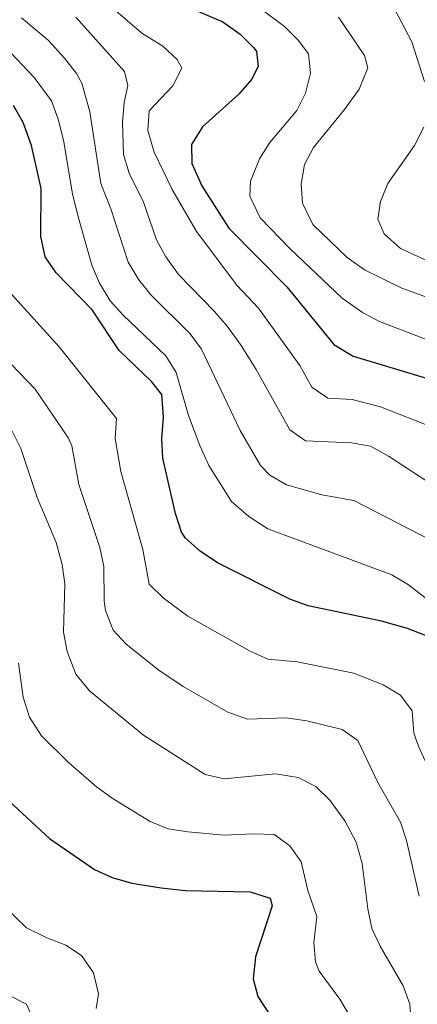
# Model space of a CAD drawing. Units: metres. Extents: x 599437 to 603936, y 4749580 to 4752616.
# Drawn here: x 601322 to 601424, y 4750906 to 4751158 of the extents above; entities that cross this region are included whole.
import ezdxf
from ezdxf.enums import TextEntityAlignment as Align

# ---------------------------------------------------------------- set-up
doc = ezdxf.new("R2010")
doc.units = ezdxf.units.M
doc.header["$MEASUREMENT"] = 0
for name, color, linetype, lineweight in [('Level 4', 36, 'Continuous', 30), ('Level 44', 19, 'Continuous', 0), ('Level 5', 36, 'Continuous', 0)]:
    doc.layers.add(name, color=color, linetype=linetype, lineweight=lineweight)
doc.styles.add('Arial', font='ARIAL.TTF', dxfattribs={"height": 0.2})

msp = doc.modelspace()

# ---------------------------------------------------------------- linework, layer by layer
at = {"layer": 'Level 4', "color": 36, "linetype": 'Continuous', "lineweight": 30}
for points in [[(601360.72, 4751163.35, 700.01), (601373.83, 4751157.81, 700.01), (601378.31, 4751154.64, 700.01), (601381.82, 4751151.11, 700.01), (601382.47, 4751150.19, 700.01), (601382.94, 4751146.33, 700.01), (601381.18, 4751143, 700.01), (601377.92, 4751139.21, 700.01), (601368.58, 4751130.87, 700.01), (601365.76, 4751126.29, 700.01), (601365.88, 4751121.39, 700.01), (601368.42, 4751115.68, 700.01), (601375.4, 4751104.81, 700.01), (601390.27, 4751089.76, 700.01), (601402.33, 4751074.95, 700.01), (601407.29, 4751071.99, 700.01), (601468.69, 4751053.61, 700.01)], [(601414.64, 4751003.96, 675.01), (601395.73, 4751007.93, 675.01), (601391.01, 4751009.59, 675.01), (601372.48, 4751018.95, 675.01), (601367.99, 4751021.95, 675.01), (601364.2, 4751025.27, 675.01), (601363.24, 4751026.8, 675.01), (601361.7, 4751031.56, 675.01), (601358.38, 4751045.77, 675.01), (601358.17, 4751050.77, 675.01), (601358.59, 4751056.35, 675.01), (601358.17, 4751062.09, 675.01), (601355.52, 4751065.43, 675.01), (601347.18, 4751073.41, 675.01), (601340.28, 4751083.83, 675.01), (601330.97, 4751093.34, 675.01), (601328.14, 4751097.46, 675.01), (601327.03, 4751102.69, 675.01), (601327.16, 4751115.03, 675.01), (601324.68, 4751126.04, 675.01), (601322.48, 4751131.93, 675.01), (601320.07, 4751136.3, 675.01)], [(601483.17, 4750892.86, 675.01), (601477.09, 4750908.09, 675.01), (601471.87, 4750918.71, 675.01), (601465.82, 4750927.53, 675.01), (601457.82, 4750936.63, 675.01), (601451.34, 4750945.79, 675.01), (601448.32, 4750950.62, 675.01), (601440.03, 4750967.17, 675.01), (601438.32, 4750971.87, 675.01), (601437.37, 4750977.1, 675.01), (601436.36, 4750988.58, 675.01), (601433.81, 4750992.96, 675.01), (601430.11, 4750996.87, 675.01), (601425.94, 4751000.24, 675.01), (601421.28, 4751002.08, 675.01), (601414.64, 4751003.96, 675.01)], [(601318.92, 4750957.72, 650.01), (601329.25, 4750948.13, 650.01), (601340.81, 4750940.22, 650.01), (601345.36, 4750938.15, 650.01), (601350.48, 4750936.71, 650.01), (601358, 4750935.47, 650.01), (601364.11, 4750934.83, 650.01), (601380.88, 4750934.51, 650.01), (601385.98, 4750932.88, 650.01), (601386.48, 4750930.91, 650.01), (601382.23, 4750917.8, 650.01), (601381.61, 4750912.15, 650.01), (601382.84, 4750907.6, 650.01), (601385.55, 4750903.38, 650.01)]]:
    msp.add_polyline3d(points, dxfattribs=at)
at = {"layer": 'Level 5', "color": 36, "linetype": 'Continuous', "lineweight": 0}
for points in [[(601339.44, 4751166.64, 695.01), (601352.99, 4751154.89, 695.01), (601358.39, 4751151.51, 695.01), (601362.12, 4751148.16, 695.01), (601363.29, 4751145.87, 695.01), (601360.96, 4751141.37, 695.01), (601354.86, 4751134.91, 695.01), (601354.54, 4751129.91, 695.01), (601356.18, 4751124.34, 695.01), (601360.82, 4751114.72, 695.01), (601367.08, 4751103.95, 695.01), (601377.42, 4751090.22, 695.01), (601382.96, 4751084.26, 695.01), (601393.6, 4751069.55, 695.01), (601396.67, 4751064.02, 695.01), (601400.82, 4751061.2, 695.01), (601407.09, 4751060.86, 695.01), (601414.34, 4751058.99, 695.01), (601428.32, 4751053.48, 695.01)], [(601379.91, 4751163.91, 705.01), (601389.66, 4751156.59, 705.01), (601393.18, 4751153.04, 705.01), (601395.86, 4751149.57, 705.01), (601396.38, 4751144.61, 705.01), (601395.04, 4751139.49, 705.01), (601392.82, 4751135.02, 705.01), (601385.89, 4751126.85, 705.01), (601383.28, 4751122.59, 705.01), (601380.98, 4751116.87, 705.01), (601380.78, 4751113.04, 705.01), (601383.41, 4751107.49, 705.01), (601391.18, 4751099.43, 705.01), (601404.46, 4751086.89, 705.01), (601409.73, 4751083.21, 705.01), (601414.12, 4751080.83, 705.01), (601428.12, 4751075.52, 705.01)], [(601416.27, 4751164.43, 715.01), (601422.38, 4751152.67, 715.01), (601425.68, 4751142.45, 715.01)], [(601322.07, 4751158.79, 685.01), (601328.95, 4751153.04, 685.01), (601333.15, 4751148.44, 685.01), (601336.24, 4751144.51, 685.01), (601337.62, 4751142.04, 685.01), (601339.63, 4751134.67, 685.01), (601342.47, 4751116.27, 685.01), (601345.01, 4751109.78, 685.01), (601349.46, 4751096.13, 685.01), (601352.21, 4751091.6, 685.01), (601355.35, 4751087.71, 685.01), (601365.4, 4751077.74, 685.01), (601368.38, 4751073.74, 685.01), (601378.3, 4751052.93, 685.01), (601383.52, 4751043.9, 685.01), (601385.88, 4751041.46, 685.01), (601390.22, 4751038.93, 685.01), (601399.27, 4751036.41, 685.01), (601407.5, 4751034.96, 685.01), (601427.25, 4751024.75, 685.01)], [(601336.02, 4751158.95, 690.01), (601348.54, 4751145.04, 690.01), (601349.38, 4751141.43, 690.01), (601348.48, 4751137.04, 690.01), (601348.02, 4751132.06, 690.01), (601348.34, 4751123.71, 690.01), (601349.77, 4751118.92, 690.01), (601353.44, 4751111.5, 690.01), (601356.8, 4751101.85, 690.01), (601359.22, 4751097.48, 690.01), (601362.46, 4751092.95, 690.01), (601371.65, 4751083.45, 690.01), (601374.95, 4751079.69, 690.01), (601378.52, 4751074.73, 690.01), (601382.42, 4751068.51, 690.01), (601391.01, 4751053.09, 690.01), (601395.03, 4751050.23, 690.01), (601406.88, 4751049.73, 690.01), (601411.8, 4751048.85, 690.01), (601416.42, 4751046.32, 690.01), (601428.46, 4751038.43, 690.01)], [(601403.52, 4751158.98, 710.01), (601410.22, 4751149.17, 710.01), (601411.13, 4751145.98, 710.01), (601408.9, 4751140.54, 710.01), (601405.12, 4751135.26, 710.01), (601397.16, 4751125.56, 710.01), (601394.82, 4751121.14, 710.01), (601394, 4751116.13, 710.01), (601394.28, 4751111.23, 710.01), (601396.94, 4751105.8, 710.01), (601405.74, 4751097.32, 710.01), (601410.21, 4751094.12, 710.01), (601419.81, 4751089.45, 710.01), (601443.64, 4751080.75, 710.01)], [(601435.63, 4751002.37, 680.01), (601421.56, 4751013.29, 680.01), (601417.27, 4751015.86, 680.01), (601385.41, 4751027.63, 680.01), (601380.5, 4751030.78, 680.01), (601376.02, 4751034.7, 680.01), (601370.19, 4751043.88, 680.01), (601367.91, 4751049.02, 680.01), (601365.04, 4751056.74, 680.01), (601361.8, 4751067.78, 680.01), (601359.15, 4751072.03, 680.01), (601348.24, 4751082.47, 680.01), (601344.88, 4751086.17, 680.01), (601342.12, 4751090.69, 680.01), (601340.14, 4751095.3, 680.01), (601336.58, 4751108.05, 680.01), (601335.16, 4751113.61, 680.01), (601332.92, 4751127.44, 680.01), (601331.54, 4751132.81, 680.01), (601329.78, 4751137.5, 680.01), (601325.32, 4751143.5, 680.01), (601317.91, 4751151.33, 680.01)], [(601425.44, 4751130.72, 715.01), (601423.12, 4751126.06, 715.01), (601416.25, 4751116.31, 715.01), (601414.34, 4751111.69, 715.01), (601413.7, 4751107.11, 715.01), (601415.28, 4751103.35, 715.01), (601419.46, 4751099.59, 715.01), (601428.82, 4751095.34, 715.01)], [(601312.91, 4751095.03, 670.01), (601331.79, 4751074.37, 670.01), (601346.47, 4751055.93, 670.01), (601346.17, 4751050.85, 670.01), (601347.62, 4751042.4, 670.01), (601353.23, 4751022.39, 670.01), (601354.9, 4751013.45, 670.01), (601358.51, 4751009.98, 670.01), (601364.84, 4751005.24, 670.01), (601380.81, 4750996.21, 670.01), (601385.41, 4750994.22, 670.01), (601392.94, 4750993.54, 670.01), (601407.48, 4750990.59, 670.01), (601415.02, 4750987.64, 670.01), (601419.48, 4750984.97, 670.01), (601422.45, 4750980.94, 670.01)], [(601424.28, 4750933.38, 665.01), (601421.06, 4750947.66, 665.01), (601419.46, 4750952.4, 665.01), (601413.69, 4750962.5, 665.01), (601408.54, 4750973.3, 665.01), (601404.51, 4750976.13, 665.01), (601395.41, 4750978.35, 665.01), (601390.14, 4750979.14, 665.01), (601380.14, 4750978.77, 665.01), (601375.12, 4750980.62, 665.01), (601363.6, 4750987.19, 665.01), (601357.37, 4750991.4, 665.01), (601349.02, 4750998.01, 665.01), (601345.64, 4751001.67, 665.01), (601343.67, 4751006.72, 665.01), (601343.31, 4751009.18, 665.01), (601343.22, 4751017.97, 665.01), (601342.25, 4751022.87, 665.01), (601336.86, 4751039.03, 665.01), (601335.06, 4751048.94, 665.01), (601334.17, 4751050.94, 665.01), (601325.56, 4751063.49, 665.01), (601313.13, 4751076.44, 665.01)], [(601319.7, 4751052.7, 660.01), (601321.95, 4751048.23, 660.01), (601326.09, 4751035.67, 660.01)], [(601326.09, 4751035.67, 660.01), (601331.02, 4751024.11, 660.01), (601332.55, 4751018.51, 660.01), (601333.2, 4751013.55, 660.01), (601332.86, 4751001.13, 660.01), (601333.79, 4750996.2, 660.01), (601336.04, 4750990.36, 660.01), (601339.54, 4750986.04, 660.01), (601353.41, 4750974.65, 660.01), (601369.32, 4750964.63, 660.01), (601374.2, 4750963.48, 660.01), (601387.35, 4750964.75, 660.01), (601393.15, 4750963.86, 660.01), (601397.75, 4750961.52, 660.01), (601401.29, 4750957.99, 660.01), (601405.22, 4750952.7, 660.01), (601408.13, 4750947.24, 660.01), (601409.66, 4750941.71, 660.01), (601411.08, 4750930.09, 660.01), (601412.16, 4750925.08, 660.01), (601414.29, 4750920.55, 660.01), (601420.15, 4750910.37, 660.01), (601421.89, 4750905.68, 660.01), (601422.29, 4750899.52, 660.01)], [(601407.67, 4750900.56, 655.01), (601403.89, 4750906.94, 655.01), (601398.57, 4750914.08, 655.01), (601397.67, 4750916.49, 655.01), (601397.2, 4750921.44, 655.01), (601398.01, 4750928.12, 655.01), (601395.68, 4750934.78, 655.01), (601394, 4750942.15, 655.01), (601391.07, 4750946.27, 655.01), (601387.01, 4750949.19, 655.01), (601381.63, 4750949.39, 655.01), (601374.16, 4750949.06, 655.01), (601364.84, 4750949.92, 655.01), (601359.82, 4750950.69, 655.01), (601355.18, 4750952.52, 655.01), (601345.39, 4750958.48, 655.01), (601341.33, 4750961.39, 655.01), (601334.14, 4750967.66, 655.01), (601327.23, 4750974.54, 655.01), (601324.11, 4750979.28, 655.01), (601322.51, 4750984.45, 655.01), (601321.32, 4750993.18, 655.01)], [(601422.45, 4750980.94, 670.01), (601422.95, 4750975.2, 670.01), (601424.08, 4750971.88, 670.01), (601432.45, 4750953.61, 670.01), (601436.43, 4750941.68, 670.01), (601442.51, 4750932.04, 670.01), (601451.04, 4750917.12, 670.01), (601455.63, 4750910.62, 670.01), (601469.02, 4750883.99, 670.01)], [(601317.68, 4750930.71, 645.01), (601323.38, 4750925.24, 645.01), (601328.56, 4750922.63, 645.01), (601333.5, 4750920.78, 645.01), (601337.48, 4750918.1, 645.01), (601340.58, 4750913.73, 645.01), (601341.91, 4750908.29, 645.01), (601341.27, 4750904.5, 645.01)], [(601318.87, 4750907.93, 640.01), (601323.33, 4750905.67, 640.01), (601325.54, 4750900.76, 640.01)]]:
    msp.add_polyline3d(points, dxfattribs=at)

# ---------------------------------------------------------------- texts
at = {"layer": 'Level 44', "color": 19, "linetype": 'Continuous', "lineweight": 0, "style": 'Arial'}
msp.add_text('Camino de Osinaga', height=8.9999, rotation=-32.7515, dxfattribs=at).set_placement((601325.01, 4750872.68, 635.01), align=Align.BOTTOM_CENTER)

doc.saveas('drawing.dxf')
